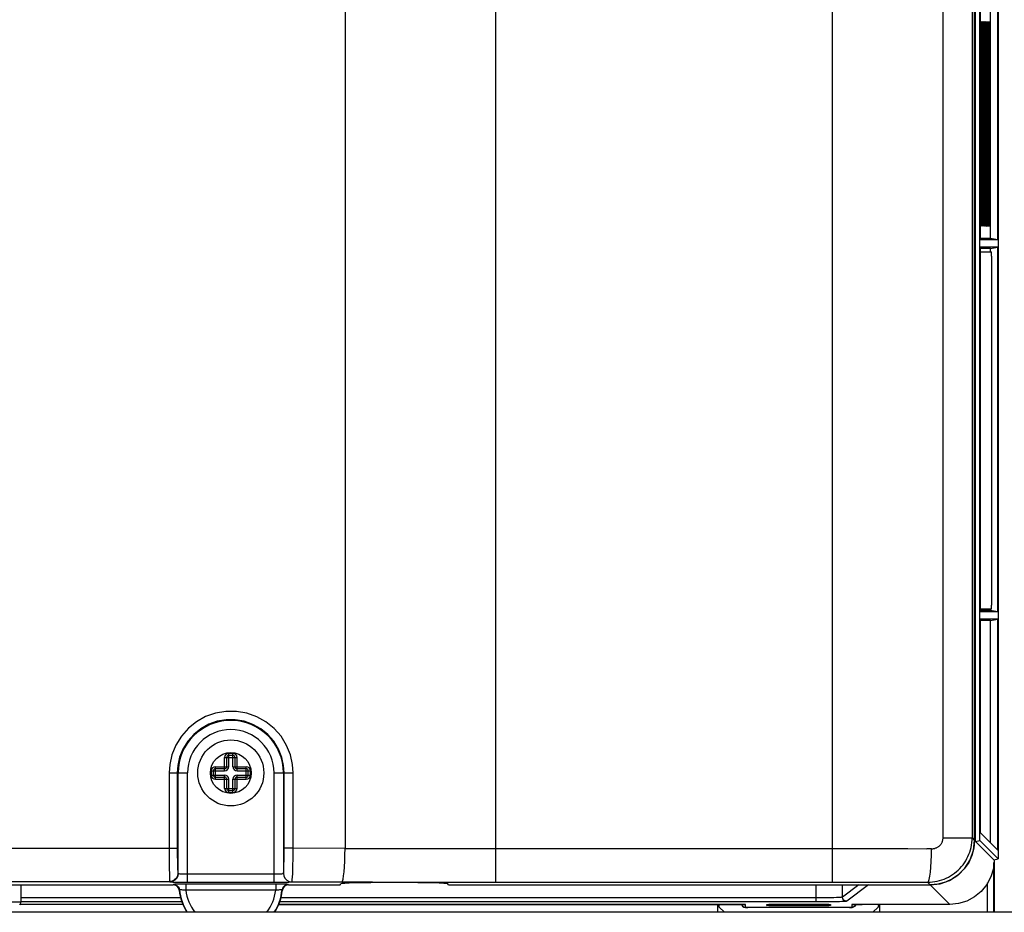
# Model space of a CAD drawing. Extents: x -1 to 83.9, y -1 to 53.9.
# Drawn here: x 11.3 to 16, y 35 to 39.3 of the extents above; entities that cross this region are included whole.
import ezdxf

# ---------------------------------------------------------------- set-up
doc = ezdxf.new("R2010")
doc.units = 0
doc.header["$LTSCALE"] = 0.5
doc.header["$MEASUREMENT"] = 0
doc.layers.get('0').update_dxf_attribs({"linetype": 'CONTINUOUS'})
doc.layers.add('COVER', color=30, linetype='CONTINUOUS')

msp = doc.modelspace()

# ---------------------------------------------------------------- linework, layer by layer
for p, q in [((15.9414, 45.5205), (15.9414, 35.2859)), ((15.9403, 38.2428), (15.9403, 45.4792)), ((15.8291, 35.3745), (15.8291, 45.4319)), ((15.8337, 35.37), (15.8337, 45.4365)), ((15.8539, 35.3734), (15.8539, 45.4331)), ((15.9051, 38.249), (15.9051, 45.444)), ((15.8549, 45.3938), (15.8549, 38.2428)), ((15.829, 35.3745), (15.829, 40.2879)), ((15.8557, 38.3826), (15.8557, 39.2011)), ((15.8606, 38.3825), (15.8606, 39.2011)), ((15.8654, 38.3825), (15.8654, 39.2011)), ((15.8703, 38.3825), (15.8703, 39.2011)), ((15.8751, 38.3825), (15.8751, 39.2011)), ((15.88, 38.3824), (15.88, 39.2011)), ((15.8848, 38.3824), (15.8848, 39.2011)), ((15.8896, 38.3824), (15.8896, 39.2011)), ((15.8945, 38.3823), (15.8945, 39.2011)), ((15.8993, 38.3823), (15.8993, 39.2011)), ((15.8549, 38.249), (15.9051, 38.249)), ((15.8549, 38.2428), (15.9403, 38.2428)), ((15.9051, 38.249), (15.9403, 38.2428)), ((15.8549, 38.2052), (15.8549, 36.4676)), ((15.9403, 38.2052), (15.8549, 38.2052)), ((15.9051, 38.199), (15.8549, 38.199)), ((15.8549, 38.183), (15.9095, 38.183)), ((15.9051, 38.199), (15.9403, 38.2052)), ((15.9051, 38.183), (15.9051, 38.199)), ((15.9403, 36.4676), (15.9403, 38.2052)), ((15.91, 38.1633), (15.91, 36.4971)), ((15.9095, 36.4774), (15.8549, 36.4774)), ((15.8549, 36.4738), (15.9051, 36.4738)), ((15.8549, 36.4676), (15.9403, 36.4676)), ((15.9051, 36.4738), (15.9051, 36.4774)), ((15.9051, 36.4738), (15.9403, 36.4676)), ((15.8549, 36.43), (15.8549, 35.4127)), ((15.9403, 36.43), (15.8549, 36.43)), ((15.9051, 36.4238), (15.8549, 36.4238)), ((15.9051, 36.4238), (15.9403, 36.43)), ((15.9051, 35.3625), (15.9051, 36.4238)), ((15.9403, 35.3273), (15.9403, 36.43)), ((12.2614, 35.7699), (12.2614, 35.7261)), ((12.2916, 35.7798), (12.2713, 35.7798)), ((12.3014, 35.7261), (12.3014, 35.7699)), ((12.1979, 35.7065), (12.1979, 35.6861)), ((12.2516, 35.7163), (12.2078, 35.7163)), ((12.355, 35.7163), (12.3113, 35.7163)), ((12.3649, 35.6861), (12.3649, 35.7065)), ((12.2078, 35.6763), (12.2516, 35.6763)), ((12.2614, 35.6665), (12.2614, 35.6227)), ((12.3014, 35.6227), (12.3014, 35.6665)), ((12.3113, 35.6763), (12.355, 35.6763)), ((12.2713, 35.6128), (12.2916, 35.6128)), ((15.8549, 35.4127), (15.9403, 35.3273)), ((15.8238, 35.3274), (15.8291, 35.3745)), ((15.8337, 35.37), (15.8539, 35.3734)), ((15.9214, 35.2823), (15.8337, 35.37)), ((15.9414, 35.2859), (15.8539, 35.3734)), ((15.9214, 35.2823), (15.9414, 35.2859)), ((15.9226, 35.2825), (15.9226, 35.281)), ((15.9231, 35.2823), (15.9231, 35.0313)), ((8.9457, 35.1625), (12.0061, 35.1625)), ((11.2802, 35.1625), (11.2802, 35.0804)), ((12.5567, 35.1625), (12.7828, 35.1625)), ((12.8025, 35.163), (12.8063, 35.1668)), ((13.3202, 35.163), (13.3164, 35.1668)), ((13.3398, 35.1625), (15.6171, 35.1625)), ((15.3235, 35.1626), (15.6172, 35.1626)), ((12.0534, 35.0691), (11.2766, 35.0691)), ((14.6042, 35.0313), (14.6042, 35.0691)), ((14.6359, 35.0313), (14.611, 35.0561)), ((15.232, 35.0547), (14.7481, 35.0547)), ((14.9016, 35.0702), (15.0785, 35.0702)), ((15.2617, 35.0665), (15.2625, 35.0688)), ((15.7107, 35.0691), (15.2924, 35.0691)), ((15.3692, 35.0561), (15.3443, 35.0313)), ((15.3759, 35.0691), (15.3759, 35.0313))]:
    msp.add_line(p, q)
at = {"color": 9}
for p, q in [((15.6785, 35.3866), (15.6785, 40.2553)), ((15.817, 40.2805), (15.817, 35.3866)), ((15.1495, 40.1701), (15.1495, 35.1755)), ((12.8261, 39.968), (12.8261, 35.3364)), ((13.544, 40.0009), (13.544, 35.1755)), ((15.8784, 39.269), (15.8788, 39.2577)), ((15.8551, 39.2011), (15.8551, 38.3866)), ((15.8551, 39.2011), (15.8551, 39.2011)), ((15.8557, 38.3866), (15.8557, 39.2011)), ((15.8557, 39.2011), (15.8557, 39.2011)), ((15.8561, 39.2011), (15.86, 39.2011)), ((15.86, 39.2011), (15.86, 38.3866)), ((15.8606, 38.3866), (15.8606, 39.2011)), ((15.8606, 39.2011), (15.8606, 39.2011)), ((15.861, 39.2011), (15.8648, 39.2011)), ((15.8648, 39.2011), (15.8648, 38.3866)), ((15.8654, 38.3866), (15.8654, 39.2011)), ((15.8654, 39.2011), (15.8654, 39.2011)), ((15.8658, 39.2011), (15.8697, 39.2011)), ((15.8697, 39.2011), (15.8697, 38.3866)), ((15.8703, 38.3866), (15.8703, 39.2011)), ((15.8703, 39.2011), (15.8703, 39.2011)), ((15.8706, 39.2011), (15.8745, 39.2011)), ((15.8745, 39.2011), (15.8745, 38.3866)), ((15.8751, 38.3866), (15.8751, 39.2011)), ((15.8751, 39.2011), (15.8751, 39.2011)), ((15.8755, 39.2011), (15.8794, 39.2011)), ((15.8794, 39.2011), (15.8794, 38.3866)), ((15.8799, 38.3866), (15.8799, 39.2011)), ((15.8799, 39.2011), (15.88, 39.2011)), ((15.8803, 39.2011), (15.8842, 39.2011)), ((15.8842, 39.2011), (15.8842, 38.3866)), ((15.8848, 38.3866), (15.8848, 39.2011)), ((15.8848, 39.2011), (15.8848, 39.2011)), ((15.8852, 39.2011), (15.8891, 39.2011)), ((15.8891, 39.2011), (15.8891, 38.3866)), ((15.8896, 38.3866), (15.8896, 39.2011)), ((15.8896, 39.2011), (15.8896, 39.2011)), ((15.89, 39.2011), (15.8939, 39.2011)), ((15.8939, 39.2011), (15.8939, 38.3866)), ((15.8945, 38.3866), (15.8945, 39.2011)), ((15.8945, 39.2011), (15.8945, 39.2011)), ((15.8949, 39.2011), (15.8988, 39.2011)), ((15.8988, 39.2011), (15.8988, 38.3866)), ((15.8993, 38.3866), (15.8993, 39.2011)), ((15.8993, 39.2011), (15.8993, 39.2011)), ((15.8997, 39.2011), (15.9036, 39.2011)), ((15.9036, 39.2011), (15.9036, 38.3866)), ((15.8551, 38.3866), (15.8551, 38.3866)), ((15.8557, 38.3866), (15.8557, 38.3866)), ((15.8561, 38.3866), (15.86, 38.3866)), ((15.8606, 38.3866), (15.8606, 38.3866)), ((15.861, 38.3866), (15.8648, 38.3866)), ((15.8654, 38.3866), (15.8654, 38.3866)), ((15.8658, 38.3866), (15.8697, 38.3866)), ((15.8703, 38.3866), (15.8703, 38.3866)), ((15.8706, 38.3866), (15.8745, 38.3866)), ((15.8751, 38.3866), (15.8751, 38.3866)), ((15.8755, 38.3866), (15.8794, 38.3866)), ((15.8799, 38.3866), (15.88, 38.3866)), ((15.8803, 38.3866), (15.8842, 38.3866)), ((15.8848, 38.3866), (15.8848, 38.3866)), ((15.8852, 38.3866), (15.8891, 38.3866)), ((15.8896, 38.3866), (15.8896, 38.3866)), ((15.89, 38.3866), (15.8939, 38.3866)), ((15.8945, 38.3866), (15.8945, 38.3866)), ((15.8949, 38.3866), (15.8988, 38.3866)), ((15.8993, 38.3866), (15.8993, 38.3866)), ((15.8997, 38.3866), (15.9036, 38.3866)), ((12.2713, 35.7261), (12.2713, 35.7896)), ((12.2916, 35.7896), (12.2713, 35.7896)), ((12.2916, 35.7261), (12.2916, 35.7896)), ((12.2516, 35.7065), (12.2516, 35.7699)), ((12.2516, 35.7699), (12.3113, 35.7699)), ((12.3113, 35.7065), (12.3113, 35.7699)), ((11.9877, 35.6963), (12.0747, 35.6963)), ((11.9877, 35.6963), (11.9877, 35.3378)), ((12.0262, 35.6963), (12.0262, 35.3378)), ((12.0303, 35.2167), (12.0303, 35.6963)), ((12.0747, 35.1746), (12.0747, 35.6963)), ((12.1881, 35.7065), (12.1881, 35.6861)), ((12.1881, 35.7065), (12.2516, 35.7065)), ((12.2078, 35.6665), (12.2078, 35.7261)), ((12.2078, 35.7261), (12.2713, 35.7261)), ((12.2916, 35.7261), (12.355, 35.7261)), ((12.3113, 35.7065), (12.3747, 35.7065)), ((12.355, 35.6665), (12.355, 35.7261)), ((12.3747, 35.6861), (12.3747, 35.7065)), ((12.4881, 35.1746), (12.4881, 35.6963)), ((12.4881, 35.6963), (12.5788, 35.6963)), ((12.5325, 35.6963), (12.5325, 35.2167)), ((12.5358, 35.3369), (12.5358, 35.6963)), ((12.5788, 35.3369), (12.5788, 35.6963)), ((12.1881, 35.6861), (12.2516, 35.6861)), ((12.2078, 35.6665), (12.2713, 35.6665)), ((12.2516, 35.6227), (12.2516, 35.6861)), ((12.2713, 35.603), (12.2713, 35.6665)), ((12.2916, 35.6665), (12.355, 35.6665)), ((12.2916, 35.603), (12.2916, 35.6665)), ((12.3113, 35.6861), (12.3747, 35.6861)), ((12.3113, 35.6227), (12.3113, 35.6861)), ((12.2516, 35.6227), (12.3113, 35.6227)), ((12.2713, 35.603), (12.2916, 35.603)), ((15.6785, 35.3866), (15.817, 35.3866)), ((15.817, 35.3866), (15.829, 35.3745)), ((15.8291, 35.3745), (15.8337, 35.37)), ((11.9877, 35.3378), (12.0262, 35.3378)), ((12.5788, 35.3369), (12.5358, 35.3369)), ((12.8261, 35.3364), (12.5788, 35.3369)), ((13.544, 35.3355), (15.1495, 35.3355)), ((15.6241, 35.3348), (15.6012, 35.3348)), ((15.9214, 35.2823), (15.9226, 35.281)), ((15.9226, 35.2825), (15.9226, 35.281)), ((15.9226, 35.281), (15.9226, 35.281)), ((15.9213, 35.0313), (15.9213, 35.2676)), ((11.9892, 35.1778), (11.9903, 35.1768)), ((12.0292, 35.2178), (12.0303, 35.2167)), ((12.0747, 35.2146), (12.4881, 35.2146)), ((12.5325, 35.2167), (12.5327, 35.2169)), ((12.5725, 35.1768), (12.5727, 35.1769)), ((13.544, 35.1755), (15.1495, 35.1755)), ((15.5828, 35.1749), (15.6048, 35.1748)), ((15.6048, 35.1748), (15.6171, 35.1625)), ((12.0078, 35.1644), (12.0061, 35.1625)), ((12.0371, 35.1379), (12.0354, 35.1362)), ((12.4958, 35.1659), (12.067, 35.1659)), ((12.067, 35.1659), (12.067, 35.1364)), ((12.4958, 35.1364), (12.067, 35.1364)), ((12.0747, 35.1746), (12.4881, 35.1746)), ((12.4958, 35.1659), (12.4958, 35.1364)), ((12.5274, 35.1362), (12.5257, 35.1379)), ((12.5567, 35.1625), (12.5551, 35.1644)), ((15.0741, 35.0805), (15.0741, 35.1625)), ((15.2775, 35.1625), (15.1992, 35.1038)), ((15.1992, 35.1038), (15.1992, 35.1625)), ((15.3235, 35.1626), (15.2189, 35.0841)), ((15.6172, 35.1626), (15.7107, 35.0691)), ((15.8913, 35.0313), (15.8913, 35.1715)), ((12.0427, 35.1001), (11.2802, 35.1001)), ((15.0741, 35.1001), (12.5202, 35.1001)), ((11.2802, 35.0804), (11.1228, 35.0804)), ((12.0534, 35.0691), (11.2766, 35.0691)), ((12.0489, 35.0805), (11.2802, 35.0805)), ((14.685, 35.0691), (12.5094, 35.0691)), ((15.0741, 35.0805), (12.5139, 35.0805)), ((14.685, 35.0691), (14.685, 35.0691)), ((14.7178, 35.0688), (14.7182, 35.067)), ((14.7363, 35.0551), (14.7362, 35.0678)), ((15.232, 35.0547), (14.7481, 35.0547)), ((14.7481, 35.0547), (14.7481, 35.0547)), ((14.8386, 35.0636), (14.8386, 35.0685)), ((14.8954, 35.0702), (14.9016, 35.0702)), ((14.9015, 35.0699), (14.9015, 35.062)), ((15.0786, 35.062), (14.9015, 35.062)), ((14.9016, 35.0702), (15.0785, 35.0702)), ((14.9016, 35.0702), (14.9016, 35.0702)), ((15.0785, 35.0702), (15.0785, 35.0702)), ((15.0785, 35.0702), (15.0833, 35.0702)), ((15.0786, 35.0699), (15.0786, 35.062)), ((15.1415, 35.0685), (15.1416, 35.0636)), ((15.232, 35.0547), (15.232, 35.0547)), ((15.2439, 35.0678), (15.2438, 35.0551)), ((15.2619, 35.067), (15.2576, 35.0607)), ((15.2623, 35.0688), (15.2619, 35.067)), ((15.7107, 35.0691), (15.2951, 35.0691)), ((15.2951, 35.0691), (15.2951, 35.0691)), ((15.7107, 35.0691), (15.7107, 35.0691))]:
    msp.add_line(p, q, dxfattribs=at)
for points in [[(15.8557, 39.2011), (15.8557, 39.2041), (15.8558, 39.2136), (15.8558, 39.2227), (15.8559, 39.2312), (15.856, 39.2392), (15.8561, 39.2465), (15.8562, 39.2531), (15.8564, 39.2589), (15.8565, 39.2639), (15.8567, 39.2682), (15.8569, 39.2716), (15.857, 39.2742), (15.8571, 39.2759), (15.8572, 39.2763)], [(15.8606, 39.2011), (15.8606, 39.2042), (15.8606, 39.2137), (15.8607, 39.2227), (15.8607, 39.2313), (15.8608, 39.2393), (15.861, 39.2466), (15.8611, 39.2531), (15.8612, 39.259), (15.8614, 39.264), (15.8615, 39.2683), (15.8617, 39.2718), (15.8619, 39.2743), (15.862, 39.276), (15.862, 39.2764)], [(15.8654, 39.2011), (15.8654, 39.2042), (15.8655, 39.2137), (15.8655, 39.2228), (15.8656, 39.2313), (15.8657, 39.2393), (15.8658, 39.2466), (15.8659, 39.2532), (15.8661, 39.2591), (15.8662, 39.2641), (15.8664, 39.2684), (15.8665, 39.2719), (15.8667, 39.2745), (15.8668, 39.2761), (15.8669, 39.2765)], [(15.8703, 39.2011), (15.8703, 39.2042), (15.8703, 39.2137), (15.8703, 39.2228), (15.8704, 39.2314), (15.8705, 39.2394), (15.8706, 39.2467), (15.8708, 39.2533), (15.8709, 39.2592), (15.8711, 39.2642), (15.8712, 39.2685), (15.8714, 39.272), (15.8715, 39.2746), (15.8717, 39.2763), (15.8717, 39.2767)], [(15.8751, 39.2011), (15.8751, 39.2042), (15.8751, 39.2138), (15.8752, 39.2229), (15.8753, 39.2315), (15.8754, 39.2395), (15.8755, 39.2468), (15.8756, 39.2534), (15.8758, 39.2593), (15.8759, 39.2643), (15.8761, 39.2686), (15.8762, 39.2721), (15.8764, 39.2747), (15.8765, 39.2764), (15.8765, 39.2768)], [(15.8799, 39.2011), (15.8799, 39.2043), (15.88, 39.2138), (15.88, 39.2229), (15.8801, 39.2315), (15.8802, 39.2395), (15.8803, 39.2469), (15.8805, 39.2535), (15.8806, 39.2593), (15.8808, 39.2644), (15.8809, 39.2687), (15.8811, 39.2722), (15.8812, 39.2748), (15.8814, 39.2765), (15.8814, 39.2769)], [(15.8848, 39.2011), (15.8848, 39.2043), (15.8848, 39.2139), (15.8849, 39.223), (15.885, 39.2316), (15.8851, 39.2396), (15.8852, 39.2469), (15.8853, 39.2536), (15.8854, 39.2594), (15.8856, 39.2645), (15.8858, 39.2688), (15.8859, 39.2723), (15.8861, 39.275), (15.8862, 39.2767), (15.8862, 39.2771)], [(15.8896, 39.2011), (15.8896, 39.2043), (15.8897, 39.2139), (15.8897, 39.223), (15.8898, 39.2316), (15.8899, 39.2397), (15.89, 39.247), (15.8901, 39.2536), (15.8903, 39.2595), (15.8904, 39.2646), (15.8906, 39.2689), (15.8908, 39.2724), (15.8909, 39.2751), (15.891, 39.2768), (15.8911, 39.2772)], [(15.8945, 39.2011), (15.8945, 39.2044), (15.8945, 39.2139), (15.8946, 39.2231), (15.8946, 39.2317), (15.8947, 39.2397), (15.8949, 39.2471), (15.895, 39.2537), (15.8951, 39.2596), (15.8953, 39.2647), (15.8954, 39.269), (15.8956, 39.2726), (15.8958, 39.2752), (15.8959, 39.2769), (15.8959, 39.2773)], [(15.8993, 39.2011), (15.8993, 39.2044), (15.8994, 39.214), (15.8994, 39.2231), (15.8995, 39.2318), (15.8996, 39.2398), (15.8997, 39.2472), (15.8998, 39.2538), (15.9, 39.2597), (15.9001, 39.2648), (15.9003, 39.2692), (15.9005, 39.2727), (15.9006, 39.2753), (15.9007, 39.277), (15.9008, 39.2775)], [(15.8572, 38.3115), (15.8572, 38.3113), (15.8571, 38.3119), (15.857, 38.3136), (15.8569, 38.3162), (15.8567, 38.3197), (15.8565, 38.324), (15.8564, 38.329), (15.8562, 38.3347), (15.8561, 38.3412), (15.856, 38.3483), (15.8559, 38.3561), (15.8558, 38.3644), (15.8558, 38.3733), (15.8557, 38.3826)], [(15.862, 38.3113), (15.862, 38.3112), (15.862, 38.3117), (15.8618, 38.3135), (15.8617, 38.3161), (15.8615, 38.3196), (15.8614, 38.3239), (15.8612, 38.3289), (15.8611, 38.3346), (15.861, 38.3411), (15.8608, 38.3482), (15.8607, 38.356), (15.8607, 38.3644), (15.8606, 38.3732), (15.8606, 38.3825)], [(15.8669, 38.3112), (15.8669, 38.311), (15.8668, 38.3116), (15.8667, 38.3134), (15.8665, 38.316), (15.8664, 38.3195), (15.8662, 38.3238), (15.8661, 38.3288), (15.8659, 38.3346), (15.8658, 38.341), (15.8657, 38.3482), (15.8656, 38.356), (15.8655, 38.3643), (15.8655, 38.3732), (15.8654, 38.3825)], [(15.8717, 38.3111), (15.8717, 38.3109), (15.8717, 38.3115), (15.8715, 38.3132), (15.8714, 38.3159), (15.8712, 38.3194), (15.8711, 38.3237), (15.8709, 38.3287), (15.8708, 38.3345), (15.8706, 38.3409), (15.8705, 38.3481), (15.8704, 38.3559), (15.8704, 38.3643), (15.8703, 38.3732), (15.8703, 38.3825)], [(15.8765, 38.3109), (15.8766, 38.3107), (15.8765, 38.3114), (15.8764, 38.3131), (15.8762, 38.3158), (15.8761, 38.3193), (15.8759, 38.3236), (15.8758, 38.3286), (15.8756, 38.3344), (15.8755, 38.3409), (15.8754, 38.348), (15.8753, 38.3559), (15.8752, 38.3642), (15.8751, 38.3731), (15.8751, 38.3825)], [(15.8814, 38.3108), (15.8814, 38.3106), (15.8814, 38.3112), (15.8812, 38.313), (15.8811, 38.3157), (15.8809, 38.3192), (15.8808, 38.3235), (15.8806, 38.3285), (15.8805, 38.3343), (15.8803, 38.3408), (15.8802, 38.348), (15.8801, 38.3558), (15.88, 38.3642), (15.88, 38.3731), (15.88, 38.3824)], [(15.8862, 38.3106), (15.8863, 38.3105), (15.8862, 38.3111), (15.8861, 38.3129), (15.8859, 38.3156), (15.8858, 38.3191), (15.8856, 38.3234), (15.8854, 38.3284), (15.8853, 38.3342), (15.8852, 38.3407), (15.8851, 38.3479), (15.885, 38.3557), (15.8849, 38.3641), (15.8848, 38.373), (15.8848, 38.3824)], [(15.8911, 38.3105), (15.8911, 38.3103), (15.891, 38.311), (15.8909, 38.3128), (15.8908, 38.3154), (15.8906, 38.319), (15.8904, 38.3233), (15.8903, 38.3283), (15.8901, 38.3341), (15.89, 38.3407), (15.8899, 38.3478), (15.8898, 38.3557), (15.8897, 38.3641), (15.8897, 38.373), (15.8896, 38.3824)], [(15.8959, 38.3103), (15.8959, 38.3102), (15.8959, 38.3108), (15.8958, 38.3126), (15.8956, 38.3153), (15.8954, 38.3189), (15.8953, 38.3232), (15.8951, 38.3283), (15.895, 38.3341), (15.8949, 38.3406), (15.8947, 38.3478), (15.8946, 38.3556), (15.8946, 38.364), (15.8945, 38.373), (15.8945, 38.3823)], [(15.9008, 38.3102), (15.9008, 38.3101), (15.9007, 38.3107), (15.9006, 38.3125), (15.9004, 38.3152), (15.9003, 38.3188), (15.9001, 38.3231), (15.9, 38.3282), (15.8998, 38.334), (15.8997, 38.3405), (15.8996, 38.3477), (15.8995, 38.3556), (15.8994, 38.364), (15.8994, 38.3729), (15.8993, 38.3823)], [(15.91, 38.1633), (15.91, 38.1708), (15.9099, 38.1772), (15.9097, 38.1815), (15.9095, 38.183)], [(15.9095, 36.4774), (15.9097, 36.4789), (15.9099, 36.4832), (15.91, 36.4896), (15.91, 36.4971)], [(15.829, 35.3745), (15.8258, 35.3377), (15.8163, 35.3019), (15.8007, 35.2685), (15.7794, 35.2382), (15.7534, 35.2122), (15.7231, 35.1909), (15.6897, 35.1753), (15.6539, 35.1658), (15.6171, 35.1625)], [(15.6172, 35.1626), (15.6643, 35.1679), (15.7093, 35.1836), (15.7493, 35.2088), (15.783, 35.2425), (15.8081, 35.2825), (15.8238, 35.3274)], [(15.9226, 35.281), (15.9185, 35.2397), (15.9065, 35.2), (15.8869, 35.1633), (15.8605, 35.1312), (15.8284, 35.1048), (15.7917, 35.0852), (15.752, 35.0732), (15.7107, 35.0691)], [(12.0354, 35.1362), (12.0333, 35.1445), (12.0288, 35.1519), (12.0224, 35.1576), (12.0146, 35.1613), (12.0061, 35.1625)], [(12.5567, 35.1625), (12.5483, 35.1613), (12.5404, 35.1576), (12.5341, 35.1519), (12.5295, 35.1445), (12.5274, 35.1362)], [(12.7828, 35.1625), (12.7888, 35.1626), (12.7943, 35.1626), (12.7985, 35.1627), (12.8014, 35.1629), (12.8025, 35.163)], [(13.3164, 35.1668), (13.311, 35.168), (13.2973, 35.1692), (13.2759, 35.1703), (13.2474, 35.1712), (13.2129, 35.172), (13.1733, 35.1727), (13.13, 35.1731), (13.0845, 35.1733), (13.0382, 35.1733), (12.9927, 35.1731), (12.9494, 35.1727), (12.9098, 35.172), (12.8752, 35.1712), (12.8467, 35.1703), (12.8253, 35.1692), (12.8117, 35.168), (12.8063, 35.1668)], [(13.3202, 35.163), (13.3212, 35.1629), (13.3241, 35.1627), (13.3284, 35.1626), (13.3339, 35.1626), (13.3398, 35.1625)], [(12.5094, 35.0691), (14.6879, 35.0691), (14.6938, 35.0691), (14.6993, 35.0691), (14.7045, 35.069), (14.7094, 35.069), (14.7139, 35.0689), (14.7179, 35.0688), (14.7215, 35.0687)], [(14.611, 35.0561), (14.6104, 35.0611), (14.6101, 35.0691)], [(14.7176, 35.0688), (14.7187, 35.066), (14.7207, 35.0627), (14.7232, 35.0601), (14.726, 35.058), (14.7289, 35.0565), (14.7318, 35.0555), (14.7343, 35.0551), (14.7359, 35.055), (14.7377, 35.0549), (14.7399, 35.0548), (14.7428, 35.0548)], [(14.7215, 35.0687), (14.7247, 35.0686), (14.7273, 35.0685), (14.7295, 35.0684), (14.7312, 35.0683), (14.7323, 35.0682), (14.7326, 35.0682)], [(14.7428, 35.0548), (14.7463, 35.0547), (14.7481, 35.0547)], [(14.8438, 35.0691), (14.8437, 35.0691), (14.8443, 35.0691), (14.8457, 35.0692), (14.8478, 35.0693), (14.8506, 35.0695), (14.8541, 35.0696), (14.8582, 35.0697), (14.8629, 35.0698), (14.8683, 35.0699), (14.8743, 35.07), (14.8809, 35.0701), (14.8879, 35.0701), (14.8954, 35.0702), (14.9016, 35.0702)], [(15.0785, 35.0702), (15.0833, 35.0702), (15.0907, 35.0701), (15.0978, 35.0701), (15.1043, 35.07), (15.1104, 35.0699), (15.1159, 35.0698), (15.1209, 35.0697), (15.1252, 35.0696), (15.1289, 35.0695), (15.1319, 35.0694), (15.1343, 35.0692), (15.1358, 35.0691), (15.1362, 35.0691)], [(15.232, 35.0547), (15.2342, 35.0547), (15.2375, 35.0548), (15.2403, 35.0548), (15.2425, 35.0549), (15.2443, 35.055), (15.2462, 35.0552), (15.2489, 35.0557), (15.2518, 35.0567)], [(15.2474, 35.0682), (15.2475, 35.0682), (15.2483, 35.0683), (15.2497, 35.0684), (15.2517, 35.0685), (15.2542, 35.0686), (15.2573, 35.0687), (15.2608, 35.0688), (15.2649, 35.0689), (15.2695, 35.0689)], [(15.2518, 35.0567), (15.2547, 35.0583), (15.2574, 35.0605), (15.2598, 35.0633), (15.2617, 35.0665)], [(15.2695, 35.0689), (15.2746, 35.069), (15.2802, 35.0691), (15.2861, 35.0691), (15.2924, 35.0691)], [(15.37, 35.0691), (15.3697, 35.0611), (15.3692, 35.0561)]]:
    msp.add_lwpolyline(points)
for points in [[(15.8557, 39.2041), (15.8558, 39.2151), (15.8559, 39.2288), (15.856, 39.2421), (15.8563, 39.2547), (15.8566, 39.266)], [(15.8566, 39.266), (15.857, 39.2752), (15.8575, 39.2808), (15.858, 39.2818), (15.8586, 39.2775), (15.859, 39.2688), (15.8594, 39.2576)], [(15.8606, 39.2042), (15.8606, 39.2152), (15.8607, 39.2289), (15.8609, 39.2423), (15.8611, 39.2549), (15.8614, 39.2662)], [(15.8614, 39.2662), (15.8618, 39.2754), (15.8623, 39.281), (15.8629, 39.2819), (15.8634, 39.2776), (15.8639, 39.2688), (15.8642, 39.2576)], [(15.8654, 39.2011), (15.8655, 39.2153), (15.8655, 39.2291), (15.8657, 39.2425), (15.866, 39.2551), (15.8663, 39.2664)], [(15.8663, 39.2664), (15.8667, 39.2755), (15.8672, 39.2812), (15.8677, 39.2821), (15.8683, 39.2777), (15.8687, 39.2689), (15.8691, 39.2576)], [(15.8703, 39.2011), (15.8703, 39.2154), (15.8704, 39.2293), (15.8706, 39.2426), (15.8708, 39.2552), (15.8711, 39.2666)], [(15.8711, 39.2666), (15.8715, 39.2757), (15.872, 39.2813), (15.8726, 39.2822), (15.8731, 39.2778), (15.8736, 39.2689), (15.8739, 39.2576)], [(15.8751, 39.2011), (15.8751, 39.2155), (15.8752, 39.2294), (15.8754, 39.2428), (15.8756, 39.2554), (15.876, 39.2667)], [(15.876, 39.2667), (15.8764, 39.2759), (15.8769, 39.2815), (15.8774, 39.2823), (15.878, 39.2779), (15.8784, 39.269)], [(15.8799, 39.2011), (15.88, 39.2156), (15.8801, 39.2296), (15.8802, 39.243), (15.8805, 39.2556), (15.8808, 39.2669)], [(15.8808, 39.2669), (15.8812, 39.276), (15.8817, 39.2816), (15.8823, 39.2824), (15.8828, 39.278), (15.8833, 39.269)], [(15.8833, 39.269), (15.8836, 39.2577), (15.8839, 39.2456), (15.884, 39.2336), (15.8841, 39.2219), (15.8842, 39.211), (15.8842, 39.2011)], [(15.8848, 39.2011), (15.8848, 39.2157), (15.8849, 39.2297), (15.8851, 39.2431), (15.8853, 39.2557), (15.8857, 39.267)], [(15.8857, 39.267), (15.8861, 39.2762), (15.8866, 39.2818), (15.8871, 39.2826), (15.8877, 39.2781), (15.8881, 39.2691)], [(15.8881, 39.2691), (15.8885, 39.2577), (15.8887, 39.2457), (15.8889, 39.2336), (15.889, 39.2219), (15.8891, 39.211), (15.8891, 39.2011)], [(15.8896, 39.2011), (15.8897, 39.2158), (15.8898, 39.2298), (15.8899, 39.2433), (15.8902, 39.2559), (15.8905, 39.2672)], [(15.8905, 39.2672), (15.8909, 39.2764), (15.8914, 39.282), (15.892, 39.2827), (15.8925, 39.2781), (15.893, 39.2692)], [(15.893, 39.2692), (15.8933, 39.2578), (15.8936, 39.2457), (15.8937, 39.2336), (15.8938, 39.2219), (15.8939, 39.211), (15.8939, 39.2011)], [(15.8945, 39.2011), (15.8945, 39.2159), (15.8946, 39.23), (15.8948, 39.2434), (15.895, 39.256), (15.8953, 39.2674)], [(15.8953, 39.2674), (15.8958, 39.2765), (15.8963, 39.2821), (15.8968, 39.2828), (15.8974, 39.2782), (15.8978, 39.2692)], [(15.8978, 39.2692), (15.8982, 39.2578), (15.8984, 39.2457), (15.8986, 39.2336), (15.8987, 39.2219), (15.8988, 39.211), (15.8988, 39.2011)], [(15.8993, 39.2011), (15.8993, 39.216), (15.8994, 39.2301), (15.8996, 39.2435), (15.8999, 39.2562), (15.9002, 39.2675)], [(15.9002, 39.2675), (15.9006, 39.2767), (15.9011, 39.2823), (15.9017, 39.283), (15.9022, 39.2783), (15.9027, 39.2693)], [(15.9027, 39.2693), (15.903, 39.2578), (15.9033, 39.2457), (15.9034, 39.2336), (15.9035, 39.2219), (15.9036, 39.211), (15.9036, 39.2011)], [(15.8549, 39.2352), (15.8549, 39.2335), (15.8551, 39.2219), (15.8551, 39.211), (15.8551, 39.2011)], [(15.8594, 39.2576), (15.8596, 39.2456), (15.8598, 39.2335), (15.8599, 39.2219), (15.86, 39.211), (15.86, 39.2011)], [(15.8642, 39.2576), (15.8645, 39.2456), (15.8646, 39.2335), (15.8648, 39.2219), (15.8648, 39.211), (15.8648, 39.2011)], [(15.8691, 39.2576), (15.8693, 39.2456), (15.8695, 39.2335), (15.8696, 39.2219), (15.8697, 39.211), (15.8697, 39.2011)], [(15.8739, 39.2576), (15.8742, 39.2456), (15.8743, 39.2335), (15.8745, 39.2219), (15.8745, 39.211), (15.8745, 39.2011)], [(15.8788, 39.2577), (15.879, 39.2456), (15.8792, 39.2335), (15.8793, 39.2219), (15.8794, 39.211), (15.8794, 39.2011)], [(15.8551, 38.3866), (15.8551, 38.374), (15.855, 38.3614), (15.8549, 38.3527)], [(15.8566, 38.3223), (15.8563, 38.3333), (15.856, 38.3447), (15.8559, 38.3561), (15.8558, 38.367), (15.8558, 38.3773), (15.8557, 38.3866)], [(15.86, 38.3866), (15.8599, 38.3739), (15.8599, 38.3613), (15.8597, 38.3488), (15.8595, 38.3367), (15.8592, 38.3256)], [(15.8614, 38.3223), (15.8611, 38.3333), (15.8609, 38.3447), (15.8607, 38.3561), (15.8606, 38.367), (15.8606, 38.3773), (15.8606, 38.3866)], [(15.8648, 38.3866), (15.8648, 38.3738), (15.8647, 38.3611), (15.8646, 38.3486), (15.8644, 38.3366), (15.8641, 38.3254)], [(15.8663, 38.3222), (15.8659, 38.3332), (15.8657, 38.3447), (15.8656, 38.3561), (15.8655, 38.367), (15.8654, 38.3773), (15.8654, 38.3866)], [(15.8697, 38.3866), (15.8696, 38.3737), (15.8696, 38.361), (15.8694, 38.3485), (15.8692, 38.3365), (15.8689, 38.3253)], [(15.8711, 38.3222), (15.8708, 38.3332), (15.8706, 38.3447), (15.8704, 38.356), (15.8703, 38.367), (15.8703, 38.3773), (15.8703, 38.3866)], [(15.8745, 38.3866), (15.8745, 38.3737), (15.8744, 38.3609), (15.8743, 38.3484), (15.8741, 38.3363), (15.8738, 38.3251)], [(15.8759, 38.3221), (15.8756, 38.3332), (15.8754, 38.3446), (15.8753, 38.356), (15.8752, 38.367), (15.8751, 38.3773), (15.8751, 38.3866)], [(15.8794, 38.3866), (15.8793, 38.3736), (15.8793, 38.3608), (15.8791, 38.3482), (15.8789, 38.3362), (15.8786, 38.325)], [(15.8808, 38.3221), (15.8805, 38.3331), (15.8802, 38.3446), (15.8801, 38.356), (15.88, 38.367), (15.88, 38.3772), (15.8799, 38.3866)], [(15.8842, 38.3866), (15.8842, 38.3735), (15.8841, 38.3607), (15.884, 38.3481), (15.8838, 38.336), (15.8835, 38.3249)], [(15.8856, 38.322), (15.8853, 38.3331), (15.8851, 38.3446), (15.8849, 38.356), (15.8848, 38.367), (15.8848, 38.3772), (15.8848, 38.3866)], [(15.8891, 38.3866), (15.889, 38.3735), (15.889, 38.3606), (15.8888, 38.348), (15.8886, 38.3359), (15.8883, 38.3247)], [(15.8905, 38.3219), (15.8901, 38.3331), (15.8899, 38.3446), (15.8898, 38.356), (15.8897, 38.367), (15.8896, 38.3772), (15.8896, 38.3866)], [(15.8939, 38.3866), (15.8939, 38.3734), (15.8938, 38.3605), (15.8937, 38.3479), (15.8935, 38.3358), (15.8932, 38.3246)], [(15.8953, 38.3219), (15.895, 38.333), (15.8948, 38.3445), (15.8946, 38.356), (15.8945, 38.367), (15.8945, 38.3772), (15.8945, 38.3866)], [(15.8988, 38.3866), (15.8987, 38.3733), (15.8987, 38.3604), (15.8985, 38.3478), (15.8983, 38.3357), (15.898, 38.3245)], [(15.9001, 38.3218), (15.8998, 38.333), (15.8996, 38.3445), (15.8995, 38.3559), (15.8994, 38.3669), (15.8993, 38.3772), (15.8993, 38.3866)], [(15.9036, 38.3866), (15.9036, 38.3733), (15.9035, 38.3603), (15.9034, 38.3477), (15.9032, 38.3356), (15.9029, 38.3244)], [(15.8592, 38.3256), (15.8589, 38.316), (15.8585, 38.309), (15.858, 38.3058), (15.8575, 38.3071), (15.857, 38.313), (15.8566, 38.3223)], [(15.8641, 38.3254), (15.8637, 38.3159), (15.8633, 38.3089), (15.8628, 38.3056), (15.8623, 38.307), (15.8618, 38.3129), (15.8614, 38.3223)], [(15.8689, 38.3253), (15.8686, 38.3157), (15.8681, 38.3087), (15.8677, 38.3055), (15.8671, 38.3069), (15.8667, 38.3128), (15.8663, 38.3222)], [(15.8738, 38.3251), (15.8734, 38.3155), (15.873, 38.3085), (15.8725, 38.3054), (15.872, 38.3068), (15.8715, 38.3127), (15.8711, 38.3222)], [(15.8786, 38.325), (15.8783, 38.3154), (15.8778, 38.3084), (15.8773, 38.3052), (15.8768, 38.3066), (15.8763, 38.3127), (15.8759, 38.3221)], [(15.8835, 38.3249), (15.8831, 38.3152), (15.8827, 38.3082), (15.8822, 38.3051), (15.8817, 38.3065), (15.8812, 38.3126), (15.8808, 38.3221)], [(15.8883, 38.3247), (15.888, 38.3151), (15.8875, 38.3081), (15.887, 38.3049), (15.8865, 38.3064), (15.886, 38.3125), (15.8856, 38.322)], [(15.8932, 38.3246), (15.8928, 38.315), (15.8924, 38.3079), (15.8919, 38.3048), (15.8914, 38.3063), (15.8909, 38.3124), (15.8905, 38.3219)], [(15.898, 38.3245), (15.8977, 38.3148), (15.8972, 38.3078), (15.8967, 38.3046), (15.8962, 38.3062), (15.8957, 38.3123), (15.8953, 38.3219)], [(15.9029, 38.3244), (15.9025, 38.3147), (15.9021, 38.3076), (15.9016, 38.3045), (15.901, 38.306), (15.9005, 38.3122), (15.9001, 38.3218)], [(12.5788, 35.6963), (12.576, 35.7371), (12.566, 35.7822), (12.5477, 35.828), (12.5212, 35.8712), (12.4879, 35.9091), (12.4491, 35.9404), (12.4054, 35.9648), (12.358, 35.9816), (12.3085, 35.9901), (12.2583, 35.9901), (12.2088, 35.9817), (12.1614, 35.965), (12.1178, 35.9406), (12.0789, 35.9094), (12.0456, 35.8716), (12.019, 35.8284), (12.0006, 35.7826), (11.9906, 35.7374), (11.9877, 35.6963)], [(12.5358, 35.6963), (12.5333, 35.7316), (12.5247, 35.7706), (12.5089, 35.8102), (12.4861, 35.8475), (12.4574, 35.8802), (12.424, 35.9073), (12.3863, 35.9284), (12.3455, 35.9429), (12.3028, 35.9503), (12.2595, 35.9503), (12.2169, 35.943), (12.176, 35.9286), (12.1384, 35.9075), (12.1049, 35.8805), (12.0761, 35.8479), (12.0532, 35.8106), (12.0373, 35.771), (12.0287, 35.7319), (12.0262, 35.6963)], [(15.6048, 35.1748), (15.6163, 35.1751), (15.6277, 35.176), (15.6392, 35.1776), (15.6505, 35.1798), (15.6616, 35.1825), (15.6726, 35.1859), (15.6833, 35.1898), (15.6939, 35.1944), (15.7043, 35.1995), (15.7143, 35.2052), (15.724, 35.2114), (15.7333, 35.2181), (15.7422, 35.2253), (15.7508, 35.2329), (15.7589, 35.241), (15.7666, 35.2496), (15.7738, 35.2585), (15.7805, 35.2679), (15.7866, 35.2775), (15.7923, 35.2875), (15.7973, 35.2977), (15.8019, 35.3082), (15.8058, 35.319), (15.8092, 35.33), (15.812, 35.3411), (15.8141, 35.3523), (15.8157, 35.3637), (15.8166, 35.3751), (15.817, 35.3866)], [(15.6241, 35.3348), (15.6271, 35.3348), (15.63, 35.335), (15.6329, 35.3354), (15.6358, 35.3359), (15.6387, 35.3366), (15.6415, 35.3374), (15.6443, 35.3384), (15.647, 35.3395), (15.6496, 35.3408), (15.6522, 35.3421), (15.6547, 35.3437), (15.6571, 35.3453), (15.6594, 35.347), (15.6615, 35.3489), (15.6636, 35.3509), (15.6656, 35.353), (15.6674, 35.3552), (15.6692, 35.3575), (15.6707, 35.3598), (15.6722, 35.3623), (15.6735, 35.3648), (15.6746, 35.3674), (15.6757, 35.37), (15.6765, 35.3727), (15.6772, 35.3754), (15.6778, 35.3782), (15.6782, 35.381), (15.6784, 35.3838), (15.6785, 35.3866)], [(9.9429, 35.3363), (10.1695, 35.3368), (10.3964, 35.3372), (10.6234, 35.3376), (10.8507, 35.3378), (11.0781, 35.338), (11.3055, 35.3381), (11.533, 35.338), (11.7604, 35.3379), (11.9877, 35.3378)], [(11.9877, 35.3378), (11.9877, 35.3105), (11.9878, 35.284), (11.9879, 35.259), (11.988, 35.2364), (11.9882, 35.2167), (11.9885, 35.2006), (11.9887, 35.1886), (11.989, 35.1809), (11.9892, 35.1778)], [(12.0262, 35.3378), (12.0262, 35.3173), (12.0263, 35.2974), (12.0266, 35.2787), (12.0269, 35.2617), (12.0272, 35.247), (12.0277, 35.2349), (12.0282, 35.2259), (12.0287, 35.2201), (12.0292, 35.2178)], [(12.5327, 35.2169), (12.5333, 35.2192), (12.5338, 35.225), (12.5343, 35.234), (12.5347, 35.2461), (12.5351, 35.2608), (12.5354, 35.2778), (12.5356, 35.2966), (12.5357, 35.3165), (12.5358, 35.3369)], [(12.5727, 35.1769), (12.5738, 35.18), (12.5748, 35.1877), (12.5757, 35.1998), (12.5766, 35.2158), (12.5773, 35.2355), (12.578, 35.2581), (12.5784, 35.2831), (12.5787, 35.3096), (12.5788, 35.3369)], [(12.8235, 35.2488), (12.8249, 35.2761), (12.8257, 35.3057), (12.8261, 35.3364)], [(12.8261, 35.3364), (12.9694, 35.336), (13.1129, 35.3358), (13.2565, 35.3356), (13.4002, 35.3355), (13.544, 35.3355)], [(15.1495, 35.3355), (15.24, 35.3355), (15.3305, 35.3354), (15.4209, 35.3352), (15.5111, 35.3351), (15.6012, 35.3348)], [(15.6048, 35.1748), (15.6085, 35.1786), (15.6121, 35.1882), (15.6154, 35.2032), (15.6183, 35.2231), (15.6207, 35.2472), (15.6225, 35.2745), (15.6237, 35.3041), (15.6241, 35.3348)], [(12.8115, 35.1764), (12.8143, 35.1802), (12.817, 35.1898), (12.8195, 35.2048), (12.8217, 35.2247), (12.8235, 35.2488)], [(10.1828, 35.1769), (10.4082, 35.1773), (10.6338, 35.1776), (10.8596, 35.1779), (11.0855, 35.178), (11.3115, 35.1781), (11.5374, 35.1781), (11.7634, 35.178), (11.9892, 35.1778)], [(12.0292, 35.2178), (12.0273, 35.2054), (12.0216, 35.1943), (12.0127, 35.1855), (12.0016, 35.1798), (11.9892, 35.1778)], [(12.0303, 35.2167), (12.0283, 35.2044), (12.0226, 35.1933), (12.0138, 35.1844), (12.0026, 35.1787), (11.9903, 35.1768)], [(11.9903, 35.1768), (11.992, 35.1764), (11.9968, 35.176), (12.0048, 35.1756), (12.0159, 35.1752), (12.0295, 35.1749), (12.0445, 35.1748), (12.06, 35.1746), (12.0747, 35.1746)], [(12.0303, 35.2167), (12.0312, 35.2164), (12.0337, 35.216), (12.0379, 35.2156), (12.0438, 35.2152), (12.0509, 35.2149), (12.0588, 35.2147), (12.0669, 35.2146), (12.0747, 35.2146)], [(12.4881, 35.2146), (12.4959, 35.2146), (12.504, 35.2147), (12.5119, 35.2149), (12.519, 35.2152), (12.5249, 35.2156), (12.5291, 35.216), (12.5316, 35.2164), (12.5325, 35.2167)], [(12.4881, 35.1746), (12.5029, 35.1746), (12.5183, 35.1748), (12.5333, 35.1749), (12.5469, 35.1752), (12.558, 35.1756), (12.5661, 35.176), (12.5708, 35.1764), (12.5725, 35.1768)], [(12.5325, 35.2167), (12.5345, 35.2044), (12.5402, 35.1933), (12.549, 35.1844), (12.5602, 35.1787), (12.5725, 35.1768)], [(12.5327, 35.2169), (12.5347, 35.2046), (12.5404, 35.1934), (12.5492, 35.1846), (12.5604, 35.1789), (12.5727, 35.1769)], [(12.5727, 35.1769), (12.6921, 35.1767), (12.8115, 35.1764)], [(12.8115, 35.1764), (12.9577, 35.1761), (13.1041, 35.1759), (13.2506, 35.1757), (13.3973, 35.1756), (13.544, 35.1755)], [(15.1495, 35.1755), (15.2363, 35.1755), (15.3231, 35.1754), (15.4099, 35.1753), (15.4964, 35.1751), (15.5828, 35.1749)], [(12.067, 35.1659), (12.0585, 35.1659), (12.0494, 35.1658), (12.0399, 35.1657), (12.0304, 35.1656), (12.0216, 35.1654), (12.0144, 35.1651), (12.0096, 35.1648), (12.0078, 35.1644)], [(12.0078, 35.1644), (12.0163, 35.1631), (12.0241, 35.1594), (12.0305, 35.1536), (12.035, 35.1462), (12.0371, 35.1379)], [(12.067, 35.1364), (12.0627, 35.1369), (12.0581, 35.1373), (12.0533, 35.1377), (12.0485, 35.138), (12.0441, 35.1382), (12.0404, 35.1382), (12.038, 35.1381), (12.0371, 35.1379)], [(12.5551, 35.1644), (12.5532, 35.1648), (12.5484, 35.1651), (12.5412, 35.1654), (12.5324, 35.1656), (12.5229, 35.1657), (12.5134, 35.1658), (12.5043, 35.1659), (12.4958, 35.1659)], [(12.5257, 35.1379), (12.5248, 35.1381), (12.5224, 35.1382), (12.5188, 35.1382), (12.5143, 35.138), (12.5095, 35.1377), (12.5047, 35.1373), (12.5001, 35.1369), (12.4958, 35.1364)], [(12.5551, 35.1644), (12.5465, 35.1631), (12.5387, 35.1594), (12.5323, 35.1536), (12.5278, 35.1462), (12.5257, 35.1379)], [(15.1992, 35.1038), (15.1986, 35.1035), (15.1972, 35.1032), (15.1948, 35.1029), (15.1912, 35.1026), (15.186, 35.1022), (15.179, 35.1019), (15.1697, 35.1015), (15.1577, 35.1011), (15.1426, 35.1008), (15.1237, 35.1005), (15.1006, 35.1002), (15.0741, 35.1001)], [(15.2189, 35.0841), (15.2181, 35.0839), (15.2165, 35.0836), (15.2138, 35.0832), (15.2096, 35.0829), (15.2036, 35.0826), (15.1955, 35.0822), (15.1847, 35.0818), (15.1708, 35.0814), (15.1533, 35.0811), (15.1314, 35.0808), (15.1047, 35.0805), (15.0741, 35.0805)], [(15.2189, 35.0841), (15.2113, 35.0856), (15.205, 35.0899), (15.2007, 35.0963), (15.1992, 35.1038)], [(14.7102, 35.0689), (14.7017, 35.069), (14.6931, 35.0691), (14.685, 35.0691)], [(14.7362, 35.0678), (14.7356, 35.068), (14.7336, 35.0682), (14.73, 35.0684), (14.7247, 35.0686), (14.718, 35.0688), (14.7102, 35.0689)], [(14.7182, 35.067), (14.7225, 35.0607), (14.7289, 35.0565), (14.7363, 35.0551)], [(14.7481, 35.0547), (14.7446, 35.0548), (14.7413, 35.0548), (14.7385, 35.0549), (14.7369, 35.055), (14.7363, 35.0551)], [(14.8386, 35.0685), (14.8408, 35.069), (14.8471, 35.0694), (14.857, 35.0697)], [(14.8386, 35.0636), (14.8505, 35.066), (14.8561, 35.0696)], [(14.9015, 35.062), (14.8851, 35.062), (14.87, 35.0622), (14.8571, 35.0625), (14.8471, 35.0628), (14.8408, 35.0632), (14.8386, 35.0636)], [(14.857, 35.0697), (14.8699, 35.07), (14.8743, 35.07)], [(14.8809, 35.0701), (14.8851, 35.0701), (14.8879, 35.0701)], [(15.1416, 35.0636), (15.1394, 35.0632), (15.1331, 35.0628), (15.1232, 35.0625), (15.1103, 35.0622), (15.0951, 35.062), (15.0786, 35.062)], [(15.0907, 35.0701), (15.0949, 35.0701), (15.0978, 35.0701)], [(15.1043, 35.07), (15.1101, 35.07), (15.1155, 35.0698)], [(15.1159, 35.0698), (15.123, 35.0697), (15.133, 35.0694), (15.1394, 35.069), (15.1415, 35.0685)], [(15.1416, 35.0636), (15.1297, 35.066), (15.1241, 35.0696)], [(15.2438, 35.0551), (15.2433, 35.055), (15.2416, 35.0549), (15.2389, 35.0548), (15.2355, 35.0548), (15.232, 35.0547)], [(15.2576, 35.0607), (15.2513, 35.0565), (15.2438, 35.0551)], [(15.2556, 35.0686), (15.2503, 35.0684), (15.2466, 35.0682), (15.2445, 35.068), (15.2439, 35.0678)], [(15.2951, 35.0691), (15.2871, 35.0691), (15.2786, 35.069), (15.2702, 35.069), (15.2623, 35.0688), (15.2556, 35.0686)]]:
    msp.add_lwpolyline(points, dxfattribs=at)
msp.add_circle((12.2814, 35.6963), 0.1575)
msp.add_circle((12.2814, 35.6963), 0.0975, dxfattribs=at)
for centre, radius, start, end in [((12.2814, 35.6963), 0.2511, 0, 180), ((12.2814, 35.6963), 0.2067, 0, 180), ((12.2713, 35.7699), 0.0197, 90, 180), ((12.2916, 35.7699), 0.0197, 0, 90), ((12.2078, 35.7065), 0.0197, 90, 180), ((12.2516, 35.7261), 0.0197, 270, 0), ((12.3113, 35.7261), 0.0197, 180, 270), ((12.355, 35.7065), 0.0197, 0, 90), ((12.2078, 35.6861), 0.0197, 180, 270), ((12.2516, 35.6665), 0.0197, 0, 90), ((12.3113, 35.6665), 0.0197, 90, 180), ((12.355, 35.6861), 0.0197, 270, 0), ((12.2713, 35.6227), 0.0197, 180, 270), ((12.2916, 35.6227), 0.0197, 270, 0), ((12.2814, 35.1625), 0.2455, 185.7699, 212.3254), ((12.2814, 35.1625), 0.216, 186.952, 217.4303), ((12.2814, 35.1625), 0.216, 322.5697, 353.048), ((12.2814, 35.1625), 0.2455, 327.6746, 354.2301)]:
    msp.add_arc(centre, radius, start, end, dxfattribs=at)
for centre, radius, start, end in [((12.2713, 35.7699), 0.00984, 90, 180), ((12.2916, 35.7699), 0.00984, 0, 90), ((12.2078, 35.7065), 0.00984, 90, 180), ((12.2516, 35.7261), 0.00984, 270, 0), ((12.3113, 35.7261), 0.00984, 180, 270), ((12.355, 35.7065), 0.00984, 0, 90), ((12.2078, 35.6861), 0.00984, 180, 270), ((12.2516, 35.6665), 0.00984, 0, 90), ((12.3113, 35.6665), 0.00984, 90, 180), ((12.355, 35.6861), 0.00984, 270, 0), ((12.2713, 35.6227), 0.00984, 180, 270), ((12.2916, 35.6227), 0.00984, 270, 0), ((12.2814, 35.1625), 0.2474, 186.119, 212.0524), ((12.2814, 35.1625), 0.2474, 327.9476, 353.881), ((11.2605, 35.0804), 0.0197, 315, 0)]:
    msp.add_arc(centre, radius, start, end)
at = {"layer": 'COVER'}
msp.add_line((16.138, 35.0313), (8.4495, 35.0313), dxfattribs=at)

doc.saveas('drawing.dxf')
